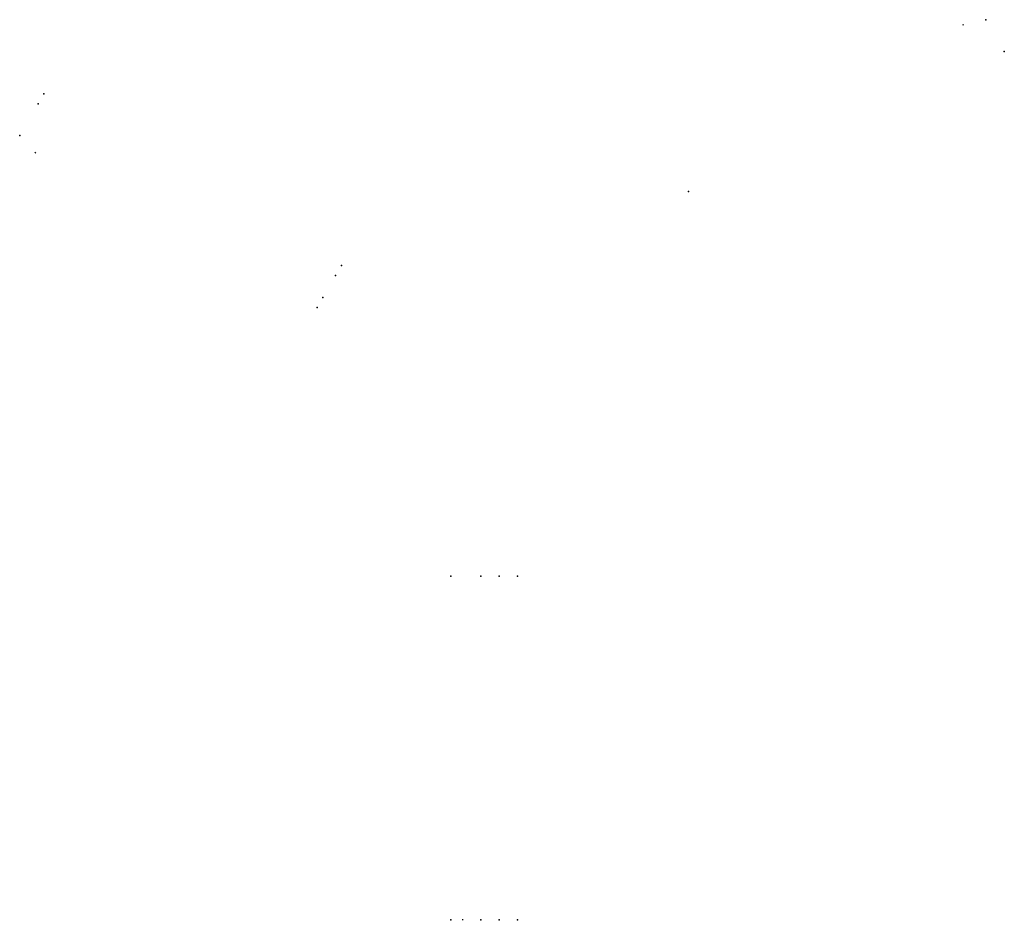
# Model space of a CAD drawing. Units: millimetres. Extents: x 11027 to 17045, y -3388 to 2115.
import ezdxf

# ---------------------------------------------------------------- set-up
doc = ezdxf.new("R2010")
doc.units = ezdxf.units.MM

msp = doc.modelspace()

# ---------------------------------------------------------------- linework, layer by layer
at = {"color": 53, "extrusion": (-0.5, 0.866025, 0)}
msp.add_line((16791.1, 2083, 610.2), (16797.2, 2086.5, 595.9), dxfattribs=at)
at = {"color": 53, "extrusion": (-0.5, -0.866025, 0)}
msp.add_line((11125.5, 1300.7, 640.2), (11119.4, 1304.2, 625.9), dxfattribs=at)
at = {"extrusion": (-1, 1.83697e-16, 0)}
msp.add_line((13732.6, -3381.4, 690.8), (13732.6, -3388.4, 676.5), dxfattribs=at)
at = {"color": 1}
for p in [(16932.2, 2115.4, 668.7), (17044.7, 1920.5, 668.7), (11174.4, 1662.1, 698.7), (11139.4, 1601.5, 698.7), (11026.9, 1406.7, 698.7), (15113.6, 1065.4, 668.7), (12993, 612.2, 698.7), (12958, 551.5, 698.7), (12880.5, 417.3, 698.7), (12845.5, 356.7, 698.7), (13662.6, -1284.9, 683.7), (13845.1, -1284.9, 683.7), (13957.6, -1284.9, 683.7), (14070.1, -1284.9, 683.7), (13662.6, -3384.9, 683.7), (13845.1, -3384.9, 683.7), (13957.6, -3384.9, 683.7), (14070.1, -3384.9, 683.7)]:
    msp.add_point(p, dxfattribs=at)

doc.saveas('drawing.dxf')
